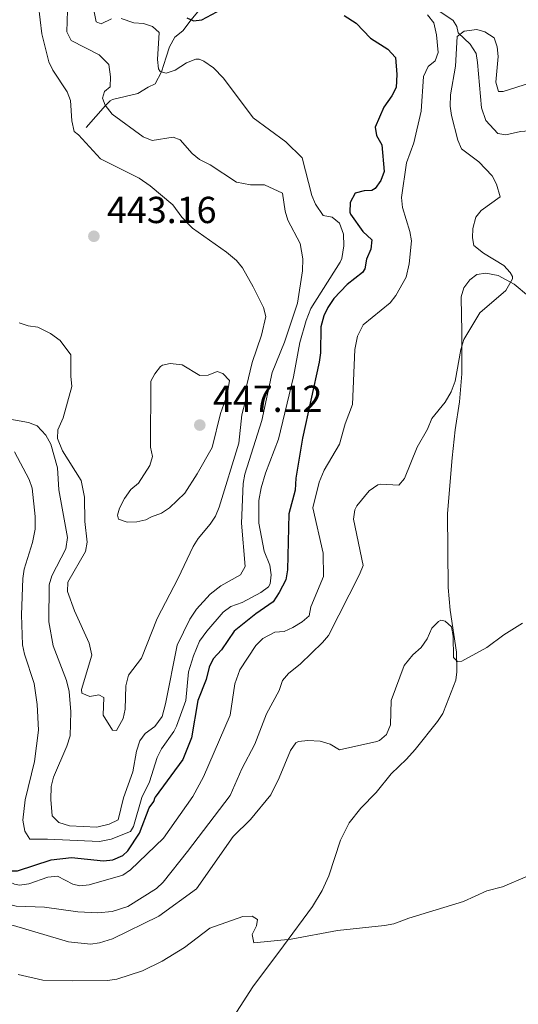
# Model space of a CAD drawing. Units: metres. Extents: x 621967 to 628918, y 683437 to 688187.
# Drawn here: x 628008 to 628141, y 684200 to 684462 of the extents above; entities that cross this region are included whole.
import ezdxf

# ---------------------------------------------------------------- set-up
doc = ezdxf.new("R2010")
doc.units = ezdxf.units.M
doc.header["$MEASUREMENT"] = 0
doc.linetypes.add('DGN Style 3', pattern=[107.66343950091743, 76.9024567863696, -30.76098271454784])
for name, color, linetype, lineweight in [('Entidades rústicas y varios', 7, 'Continuous', 5), ('Hidrografía', 7, 'Continuous', 5), ('Relieve y altimetría', 7, 'Continuous', 5), ('Textos de rotulación', 7, 'Continuous', 5)]:
    doc.layers.add(name, color=color, linetype=linetype, lineweight=lineweight)
doc.styles.add('Style-arial', font='arial.shx', dxfattribs={"bigfont": 'arialbig.shx'})

# ---------------------------------------------------------------- blocks, each defined once
blk = doc.blocks.new('5PATER')
at = {"layer": 'Relieve y altimetría', "linetype": 'Continuous', "lineweight": 5}
h = blk.add_hatch(color=250, dxfattribs=at)
edge = h.paths.add_edge_path()
edge.add_ellipse((0, 0), major_axis=(-1.095731442945027, -1.110710700472634), ratio=0.9994222409660319, start_angle=0, end_angle=360)

msp = doc.modelspace()

# ---------------------------------------------------------------- linework, layer by layer
at = {"layer": 'Entidades rústicas y varios', "color": 92, "linetype": 'Continuous', "lineweight": 5}
for points in [[(628143.6599999999, 684388.02, 414.51), (628139.8200000001, 684391.26, 414.91), (628135.6100000001, 684393.55, 415.33), (628132.3300000001, 684394.1499999999, 415.76), (628129.8600000001, 684393.8, 415.63), (628128, 684392.3999999999, 415.76), (628126.4199999999, 684390.23, 416.02), (628125.72, 684387.8400000001, 416.28), (628125.81, 684382.8, 416.16), (628125.94, 684379.02, 415.5), (628125.9199999999, 684367.3999999999, 414.6), (628125.25, 684359.95, 414.06), (628124.0900000001, 684352.48, 413.53), (628123.3600000001, 684345.03, 413.54), (628122.1300000001, 684330.19, 412.35), (628122.26, 684310.53, 411.04), (628122.8300000001, 684304.44, 410.65), (628124.47, 684293.26, 409.81), (628124.5900000001, 684288.0700000001, 409.47), (628124.28, 684285.81, 409.34), (628121.8400000001, 684279.45, 408.24), (628120.81, 684276.97, 408.03), (628119.45, 684274.8700000001, 408.05), (628113.5, 684267.3800000001, 407.49), (628111.1499999999, 684264.8, 407.37), (628107.06, 684260.9199999999, 407.59), (628103.1300000001, 684255.9199999999, 407.29)], [(628063.49, 684193.73, 403.32), (628070.23, 684204.25, 404.02), (628078.4099999999, 684215.1100000001, 405.05), (628086.1699999999, 684225.6000000001, 405.65), (628088.71, 684229.8900000001, 406.04), (628090.52, 684233.79, 406.38), (628093.5700000001, 684243.29, 407.04), (628095.9299999999, 684247.8700000001, 407.31), (628098.98, 684251.81, 407.38), (628103.1300000001, 684255.9199999999, 407.29)]]:
    msp.add_polyline3d(points, dxfattribs=at)
at = {"layer": 'Hidrografía', "color": 142, "linetype": 'DGN Style 3', "lineweight": 15}
for points in [[(628025.8999999999, 684432.94, 439), (628030.98, 684438.8300000001, 435), (628032.26, 684440.05, 433.02), (628032.9099999999, 684440.3800000001, 432.52), (628039.6499999999, 684441.95, 431.31), (628042.3700000001, 684443.6799999999, 430.44), (628044.25, 684444.5700000001, 430.1), (628045.9299999999, 684447.75, 430), (628047.1799999999, 684451.6799999999, 428.93), (628048.06, 684454.3999999999, 428.73), (628049.44, 684457, 426.24), (628051.5800000001, 684458.6799999999, 425.37), (628053.8500000001, 684461.5800000001, 425), (628055.98, 684464.1400000001, 424.06), (628057.72, 684465.69, 423.59), (628058.8300000001, 684467.3300000001, 423.26), (628057.8800000001, 684474.23, 422.67), (628057.9099999999, 684475.23, 422.59), (628058.96, 684476.7, 422.72), (628057.6399999999, 684481.27, 422.18)], [(628118.22, 684465.02, 419.53), (628123.6100000001, 684461.3999999999, 418.99), (628124.5800000001, 684459.77, 417.39), (628124.96, 684458.1300000001, 415.31), (628128.1000000001, 684455.1400000001, 414.13), (628129.6799999999, 684452.6400000001, 413.19), (628130.06, 684450.19, 412.86), (628131.1399999999, 684438.1699999999, 412.63), (628132.3300000001, 684434.77, 412.52), (628135.45, 684431.31, 412.12), (628137.6300000001, 684431.02, 411.39), (628141.5700000001, 684431.8600000001, 410), (628145.0900000001, 684432.1499999999, 408.39), (628150.73, 684432.48, 406.85), (628153.21, 684432.55, 406.71), (628154.48, 684431.77, 405.98), (628155.7, 684430.3300000001, 405.17), (628156.24, 684428.45, 405.02)]]:
    msp.add_polyline3d(points, dxfattribs=at)
at = {"layer": 'Relieve y altimetría', "color": 30, "linetype": 'Continuous', "lineweight": 5, "flags": 128}
for points, elevation in [([(628011.8500000001, 684476.5700000001), (628014.03, 684457.8900000001), (628015.94, 684450.45), (628017.01, 684448.19), (628020.77, 684442.46), (628021.74, 684440.1499999999), (628022.06, 684434.6699999999), (628022.69, 684431.8500000001), (628023.8300000001, 684430.97), (628029.73, 684424.6200000001), (628040.01, 684419.44), (628042.8999999999, 684417.4299999999), (628048.94, 684412.3200000001), (628051.3800000001, 684409.0800000001), (628054.1699999999, 684406.1300000001), (628063.22, 684399.72), (628065.9099999999, 684397.5), (628067.49, 684395.56), (628070.3200000001, 684390.52), (628073.05, 684385.06), (628073.75, 684382.6400000001), (628072.55, 684377.6300000001), (628070.1100000001, 684370.3999999999), (628068.6100000001, 684364.0800000001), (628068.28, 684360.1499999999), (628067.3300000001, 684356.4299999999), (628066.51, 684348.94), (628061.27, 684331.9299999999), (628060.27, 684329.45), (628058.9099999999, 684327.3600000001), (628055.7, 684323.55), (628054.3999999999, 684321.4099999999), (628050.4099999999, 684312.98), (628044.77, 684302.23), (628040.6399999999, 684291.73), (628037.1699999999, 684287.1799999999), (628036.44, 684284.3800000001), (628036.23, 684278.1200000001), (628035.74, 684275.6799999999)], 440), ([(628020.9299999999, 684464.0900000001), (628020.72, 684458.3700000001), (628021.8700000001, 684456.1300000001), (628029.3700000001, 684452.29), (628031.8700000001, 684449.73), (628032.3899999999, 684446.3999999999), (628032.24, 684443.78), (628030.74, 684442.48), (628030.1799999999, 684440.73), (628030.9199999999, 684438.9099999999), (628032.8, 684436.46), (628041.0800000001, 684430.46), (628043.45, 684429.48), (628049, 684430.3800000001), (628050.8999999999, 684429.6100000001), (628054.1200000001, 684425.98), (628056.0700000001, 684424.4199999999), (628058.8899999999, 684423), (628065.9299999999, 684418.3999999999), (628069.6499999999, 684417.69), (628073.3300000001, 684417.71), (628078.1499999999, 684415.44), (628078.8600000001, 684410.6599999999), (628079.55, 684408.25), (628082.8700000001, 684402.04), (628083.56, 684398.01), (628083.52, 684394.8), (628082.1499999999, 684386.1699999999), (628078.69, 684375.76), (628075.4299999999, 684367.71), (628072.6399999999, 684354.9099999999), (628068.1599999999, 684340.69), (628067.7, 684338.23), (628067.21, 684327.6200000001), (628068.24, 684316.0900000001), (628066.98, 684313.8999999999)], 435), ([(628027.95, 684464.1200000001), (628028.51, 684461.0800000001), (628029.8700000001, 684460.48), (628032.6399999999, 684461.81)], 430), ([(628054.28, 684254.8999999999), (628057.1599999999, 684260.1400000001), (628064.23, 684276.55), (628065.48, 684284.8800000001), (628066.81, 684288.6100000001), (628071.05, 684295.04), (628072.9199999999, 684296.9199999999), (628076.1300000001, 684298.6400000001), (628078.6300000001, 684298.81), (628080.9199999999, 684299.8600000001), (628083.3600000001, 684301.3500000001), (628085.27, 684302.96), (628085.73, 684305.3200000001), (628089.0800000001, 684313.46), (628088.95, 684319.6100000001), (628086.23, 684331.72), (628087.9099999999, 684338.53), (628089.27, 684341.73), (628093.3200000001, 684348.69), (628094.8400000001, 684354.0700000001), (628096.8200000001, 684359.22), (628097.3999999999, 684373.8200000001), (628098.0900000001, 684377.44), (628099.6499999999, 684380.45), (628106.8600000001, 684386.23), (628108.3400000001, 684388.23), (628111.1100000001, 684393.1200000001), (628111.8999999999, 684396.69), (628112.49, 684402.78), (628112.0900000001, 684405.23), (628110.0800000001, 684411.6100000001), (628109.8400000001, 684414.3300000001), (628111.1799999999, 684423.56), (628113.1200000001, 684428.8200000001), (628115.0800000001, 684437.27), (628115.6599999999, 684446.54), (628116.94, 684449.1499999999), (628118.8300000001, 684450.71), (628119.5700000001, 684452.8600000001), (628119.1300000001, 684457.5800000001), (628118.45, 684460.76), (628116.79, 684462.95)], 420), ([(628035.1499999999, 684461.95), (628038.55, 684460.8), (628041.1300000001, 684460.6499999999), (628043.5700000001, 684459.79), (628045.3200000001, 684458.23)], 430), ([(628045.3200000001, 684458.23), (628044.8800000001, 684451.01), (628045.1100000001, 684448.56), (628045.6200000001, 684447.8400000001), (628047.2, 684447.3700000001), (628049.56, 684448.2), (628052.6300000001, 684450.1799999999), (628055.04, 684451.1000000001), (628055.99, 684451.1300000001), (628057.23, 684450.6100000001), (628059.81, 684448.79), (628062.3999999999, 684446.02), (628070.3300000001, 684435.51), (628079, 684429.1200000001), (628083.4199999999, 684424.8999999999), (628086, 684414.81), (628086.95, 684412.51), (628089.01, 684409.55), (628091.3999999999, 684409.05), (628093.29, 684407.4299999999), (628094.4199999999, 684404.56), (628094.45, 684401.4299999999), (628093.97, 684398.0900000001), (628093.54, 684397.05), (628085.74, 684384.73), (628084.4299999999, 684381.6000000001), (628082.75, 684375.6799999999), (628081.0900000001, 684366.5800000001), (628077.05, 684349.96), (628073.6100000001, 684340.94), (628072.5, 684337.03), (628071.8400000001, 684333.6699999999), (628071.8200000001, 684327.6300000001), (628073.27, 684320.1499999999), (628074.76, 684316.46), (628075.1499999999, 684313.8999999999), (628074.8999999999, 684311.44), (628074.45, 684310.6499999999), (628072.4199999999, 684309.19), (628067.3899999999, 684306.52), (628064.4199999999, 684305.4099999999), (628062.3400000001, 684303.98), (628058.02, 684298.9099999999), (628056.0900000001, 684296.19), (628054.4199999999, 684292.3300000001), (628053.0900000001, 684288.0900000001), (628052.3999999999, 684280.45), (628049.9299999999, 684273.5800000001), (628049.25, 684272.1599999999), (628045.8899999999, 684267.53), (628044.74, 684265.3), (628042.7, 684258.79), (628040.73, 684254.6200000001)], 430), ([(628064.26, 684255.1100000001), (628067.3400000001, 684262.28), (628070.81, 684268.8500000001), (628073.9199999999, 684276.8500000001), (628077.27, 684283.05), (628078.1100000001, 684285.76), (628079.76, 684287.6400000001), (628082.9299999999, 684290.22), (628088.78, 684295.8300000001), (628090.3899999999, 684297.76), (628098.6399999999, 684313.94), (628099.5900000001, 684316.3900000001), (628097.0900000001, 684328.73), (628097.44, 684331.1699999999), (628097.95, 684332.28), (628101.19, 684336.19), (628103.51, 684337.81), (628104.3400000001, 684338.01), (628109.1200000001, 684337.75), (628110.6499999999, 684339.51), (628114.02, 684347.8400000001), (628116.74, 684352.6599999999), (628117.8999999999, 684355.48), (628121.47, 684359.8), (628123.0900000001, 684362.55), (628124.1300000001, 684365.44), (628125.6200000001, 684373.8300000001), (628126.48, 684376.5), (628130.74, 684383.5700000001), (628137.6499999999, 684389.56), (628139.44, 684392.6400000001), (628139.4099999999, 684393.28), (628138.77, 684394.3400000001), (628137.0700000001, 684396.1699999999), (628131.7, 684399.47), (628129.06, 684401.55), (628128.71, 684403.54), (628128.8400000001, 684406.04), (628129.6300000001, 684409.1100000001), (628131.0900000001, 684410.8700000001), (628136.0700000001, 684414.46), (628135.1100000001, 684417.8600000001), (628133.94, 684420.0800000001), (628130.4299999999, 684423.8), (628125.8, 684427.23), (628124.8200000001, 684429.52), (628123.1300000001, 684436.1300000001), (628122.81, 684438.6100000001), (628122.8700000001, 684441.5900000001), (628124.25, 684449.27), (628124.6300000001, 684457.19), (628126.55, 684458.56), (628129.9199999999, 684458.98), (628132.06, 684458.3900000001), (628134.51, 684456.79), (628135.27, 684454.4099999999), (628135.6000000001, 684451.8200000001), (628134.9299999999, 684444.98), (628135.6300000001, 684442.54), (628136.8800000001, 684442.48), (628146.1699999999, 684445.47)], 415), ([(628035.74, 684275.6799999999), (628033.9199999999, 684272.4199999999), (628032.8999999999, 684272.52), (628030.3800000001, 684276.56), (628030.5900000001, 684281.26), (628029.23, 684281.97), (628026.8800000001, 684281.5), (628024.69, 684282.4099999999), (628024.6300000001, 684283.3999999999), (628027.3800000001, 684292.51), (628026.71, 684295.6799999999), (628022.79, 684304.26), (628020.8899999999, 684309.4199999999), (628020.97, 684311.94), (628025.73, 684320.1200000001), (628026.1200000001, 684322.5900000001), (628025.56, 684328.0700000001), (628025.47, 684334.5800000001), (628024.53, 684339), (628019.5700000001, 684346.8400000001), (628018.27, 684350.1200000001), (628018.3700000001, 684352.48), (628019.71, 684355.6200000001), (628022.0800000001, 684364.03), (628021.79, 684366.73), (628021.81, 684372.4199999999), (628018.96, 684376.23), (628016.4099999999, 684378.1300000001), (628012.98, 684379.8200000001), (628010.3999999999, 684380.1100000001), (628008.05, 684380.94)], 440), ([(628043.29, 684329.3), (628041.78, 684328.51), (628039.3400000001, 684327.96), (628036.78, 684327.8999999999), (628034.46, 684328.72), (628034.24, 684329.76), (628034.73, 684331.6000000001), (628036.1100000001, 684334.1799999999), (628037.74, 684336.5900000001), (628039.8300000001, 684338.24), (628042.8200000001, 684342.95), (628043.54, 684345.3700000001), (628043, 684347.8500000001), (628043.1300000001, 684365.3900000001), (628044.1499999999, 684367.3600000001), (628045.6799999999, 684369.3), (628046.21, 684369.6799999999), (628048.27, 684370.1300000001), (628051.48, 684369.77), (628056.1699999999, 684366.9299999999), (628058.3999999999, 684367.02), (628060.74, 684367.95), (628062.25, 684367.45), (628064.05, 684365.6000000001), (628063.4099999999, 684361.8200000001), (628061.6200000001, 684356.8400000001), (628059.46, 684347.81), (628055.44, 684340.75), (628052.1300000001, 684335.6499999999), (628048.03, 684331.7), (628045.97, 684330.28), (628043.29, 684329.3)], 445), ([(628016.49, 684254.1200000001), (628016.5700000001, 684257.52), (628017.1699999999, 684260.03), (628020.74, 684268.25), (628021.5900000001, 684271.05), (628021.8300000001, 684277.3900000001), (628021.31, 684282.8400000001), (628020.6499999999, 684285.73), (628017.0800000001, 684294.96), (628015.95, 684301.4099999999), (628016.05, 684311.21), (628016.77, 684313.6000000001), (628020.5, 684320.8300000001), (628020.94, 684323.8500000001), (628018.6200000001, 684336.46), (628018.22, 684342.3600000001), (628016.44, 684348.6200000001), (628015.0900000001, 684351.06), (628012.8400000001, 684353.52), (628010.5, 684354.44), (628001.04, 684356.1100000001)], 435), ([(628009.6599999999, 684253.98), (628012.0900000001, 684264.21), (628013.19, 684272.52), (628012.8700000001, 684279.3400000001), (628012.02, 684284.95), (628009.46, 684292.8), (628008.95, 684295.25), (628008.6100000001, 684303.27), (628009, 684312.8800000001), (628009.3999999999, 684315.3500000001), (628011.5800000001, 684322.46), (628012.3200000001, 684326.03), (628012.31, 684329.4099999999), (628011.45, 684336.8999999999), (628010.72, 684339.29), (628006.8300000001, 684346.5900000001)], 430), ([(628066.98, 684313.8999999999), (628061.72, 684310.9099999999), (628058.8999999999, 684308.69), (628055.21, 684304.73), (628053.51, 684302.06), (628050.0700000001, 684295.1400000001), (628047.04, 684279.52), (628046.0900000001, 684276.1799999999), (628044.1499999999, 684273.53), (628041.6100000001, 684271.6799999999), (628040.1200000001, 684269.6699999999), (628039.25, 684266.94), (628038.26, 684261.47), (628035.8400000001, 684254.52)], 435), ([(628075.04, 684255.3300000001), (628077.28, 684259.8400000001), (628080.25, 684267.0900000001), (628081.71, 684269.1599999999), (628082.4199999999, 684269.56), (628084.9099999999, 684269.76), (628088.1399999999, 684269.5700000001), (628090.8200000001, 684268.78), (628093.3400000001, 684267.3), (628103.23, 684269.53), (628103.94, 684269.79), (628105.8400000001, 684271.3900000001), (628106.9199999999, 684273.98), (628107.1300000001, 684280.44), (628110.5800000001, 684289.73), (628112.8400000001, 684292.5900000001), (628115.05, 684294.54), (628116.6699999999, 684296.8300000001), (628117.9199999999, 684299.6599999999), (628119.69, 684301.5), (628120.3200000001, 684301.8200000001), (628121.48, 684301.5700000001), (628123.1699999999, 684300.03), (628123.5800000001, 684297.56), (628123.72, 684291.8800000001), (628124.75, 684290.8300000001), (628125.9299999999, 684290.9099999999), (628132.5900000001, 684294.5), (628137.0900000001, 684297.9099999999), (628142.0900000001, 684301.04)], 410), ([(627973.95, 684253.23), (627973.01, 684247.0900000001), (627972.1300000001, 684244.05), (627970.72, 684241.01), (627970.3300000001, 684238.54), (627971.19, 684237.28), (627973.4099999999, 684236.1100000001), (627979.29, 684234.22), (627982.6300000001, 684232.6300000001), (627988.6300000001, 684226.9299999999), (627992.6200000001, 684224.1799999999), (627995.27, 684221.52), (627997.4199999999, 684220.1400000001), (628004.02, 684220.6100000001), (628006.51, 684220.51), (628021.1599999999, 684216.22), (628026.99, 684215.56), (628029.46, 684215.94), (628032.8999999999, 684217.04), (628045.19, 684223.02), (628055.25, 684230.31), (628065.05, 684244.25), (628069.6599999999, 684248.79), (628075.04, 684255.3300000001)], 410), ([(627986.8999999999, 684253.51), (627984.3600000001, 684249.31), (627983.3600000001, 684246.79), (627982.78, 684243.8700000001), (627983.76, 684240.97), (627988.73, 684236.1599999999), (627995.25, 684231.98), (628000.6200000001, 684227.81), (628002.8800000001, 684226.73), (628007.27, 684225.73), (628014.81, 684225.4299999999), (628023.6699999999, 684224.21), (628028.99, 684223.9299999999), (628032.8200000001, 684224.29), (628036.94, 684225.5800000001), (628044.5900000001, 684230.3700000001), (628046.3899999999, 684232.1100000001), (628052.8899999999, 684240.23), (628064.26, 684255.1100000001)], 415), ([(627996.04, 684253.7), (627994.1200000001, 684243.5800000001), (627994.99, 684241.2), (628001.23, 684234.73), (628004.48, 684232.6000000001), (628006.8200000001, 684231.56), (628008.1499999999, 684231.31), (628010.6200000001, 684231.6100000001), (628015.71, 684233.3999999999), (628018.22, 684233.6499999999), (628022.31, 684231.56), (628024.1799999999, 684231.1400000001), (628026.6599999999, 684231.3700000001), (628035.6799999999, 684233.9199999999), (628037.71, 684235.3900000001), (628046.46, 684243.76), (628054.28, 684254.8999999999)], 420), ([(628009.6599999999, 684253.98), (628009.02, 684248.56), (628009.5800000001, 684245.6499999999), (628010.8400000001, 684243.5), (628015.55, 684243.56), (628029.3999999999, 684242.9299999999), (628032.51, 684243.51), (628037.6799999999, 684245.5700000001), (628038.49, 684246.9299999999), (628040.73, 684254.6200000001)], 430), ([(628016.49, 684254.1200000001), (628016.81, 684249.75), (628018.5800000001, 684248), (628021.4199999999, 684247.0900000001), (628028.72, 684246.71), (628032.03, 684247.48), (628034.3700000001, 684248.69), (628035.8400000001, 684254.52)], 435), ([(628007.8, 684207.5), (628014.3300000001, 684206), (628022.21, 684205.8), (628031.5900000001, 684205.95), (628034.0700000001, 684206.29), (628040.8600000001, 684208.46), (628046.1100000001, 684211.0800000001), (628052.02, 684214.6799999999), (628058.76, 684219.8), (628067.56, 684222.9199999999), (628070.06, 684223.06), (628071.51, 684222.1300000001), (628071.22, 684220.4199999999), (628070.0800000001, 684218.1599999999), (628070.54, 684215.9299999999), (628080.47, 684216.9099999999), (628092.76, 684219.26), (628105.3200000001, 684220.52), (628107.77, 684221.01), (628111.79, 684222.54), (628126.3200000001, 684226.9199999999), (628132.56, 684229.79), (628136.7, 684230.81), (628143.3700000001, 684233.6799999999)], 405)]:
    msp.add_lwpolyline(points, dxfattribs=dict(at, elevation=elevation))
at = {"layer": 'Relieve y altimetría', "color": 30, "linetype": 'Continuous', "lineweight": 25, "elevation": 425, "flags": 128}
for points in [[(628052.7, 684462.1300000001), (628054.4099999999, 684461.31), (628056.6699999999, 684461.5900000001), (628061.97, 684464.3999999999)], [(628094.53, 684462.77), (628097.77, 684460.6599999999), (628101.6100000001, 684456.73), (628106.21, 684453.81), (628108.2, 684451.53), (628108.6200000001, 684447.03), (628108.3999999999, 684443.5900000001), (628107.27, 684441.3200000001), (628105.1499999999, 684438.3700000001), (628102.8300000001, 684433.06), (628103.1799999999, 684430.8), (628104.6200000001, 684428.3400000001), (628105.1799999999, 684421.21), (628104.3300000001, 684418.8600000001), (628102.8200000001, 684416.73), (628101.9299999999, 684416.1499999999), (628099.9299999999, 684416.0800000001), (628097.52, 684415.48), (628096.1399999999, 684412.98), (628096.04, 684410.44), (628096.29, 684409.8400000001)], [(628096.29, 684409.8400000001), (628099.56, 684405.25), (628101.9199999999, 684403.05), (628101.6799999999, 684400.5900000001), (628100.53, 684397.8500000001), (628100.04, 684395.31), (628099.46, 684394.3400000001), (628095.3999999999, 684391.1499999999), (628091.8400000001, 684387.4299999999), (628090.23, 684385.06), (628089.19, 684382.79), (628088.3899999999, 684379.8999999999), (628088.24, 684372.95), (628087.8800000001, 684370.47), (628083.5, 684350.23), (628081.74, 684339.5700000001), (628081.49, 684336.45), (628079.8200000001, 684330.0800000001), (628079.51, 684315.21), (628079.01, 684312.5900000001), (628077.28, 684309.1400000001), (628075.6699999999, 684306.71), (628071.01, 684303.48), (628065.3200000001, 684298.8900000001), (628061.9099999999, 684293.94), (628059.7, 684291.54), (628058.6100000001, 684289.29), (628057.8300000001, 684286), (628055.6399999999, 684280.4299999999), (628053.96, 684270.47), (628051.6499999999, 684264.77), (628044.25, 684254.7)], [(628003.44, 684253.8500000001), (628002.46, 684242.01), (628002.6599999999, 684239.54), (628004.1599999999, 684235.9199999999), (628005.23, 684235.06), (628007.56, 684235.1000000001), (628016.51, 684238.0700000001), (628021.99, 684238.6499999999), (628030.5, 684237.79), (628032.98, 684238.0700000001), (628035.6499999999, 684239.1799999999), (628036.95, 684240.3800000001), (628040.04, 684245.0900000001), (628042.6799999999, 684251.8800000001), (628043.8600000001, 684253.54), (628044.25, 684254.7)]]:
    msp.add_lwpolyline(points, dxfattribs=at)

# ---------------------------------------------------------------- block references
at = {"layer": 'Relieve y altimetría', "color": 250, "linetype": 'Continuous', "lineweight": 5}
for p in [(628027.9299999999, 684403.99, 443.16), (628056.1300000001, 684353.74, 447.12)]:
    msp.add_blockref('5PATER', p, dxfattribs=at)

# ---------------------------------------------------------------- texts
at = {"layer": 'Textos de rotulación', "color": 250, "linetype": 'Continuous', "lineweight": 5, "style": 'Style-arial'}
for s, p in [('443.16', (628031.4299999999, 684407.49, 443.16)), ('447.12', (628059.6300000001, 684357.24, 447.12))]:
    msp.add_text(s, height=7.000020000000001, dxfattribs=at).set_placement(p)

doc.saveas('drawing.dxf')
